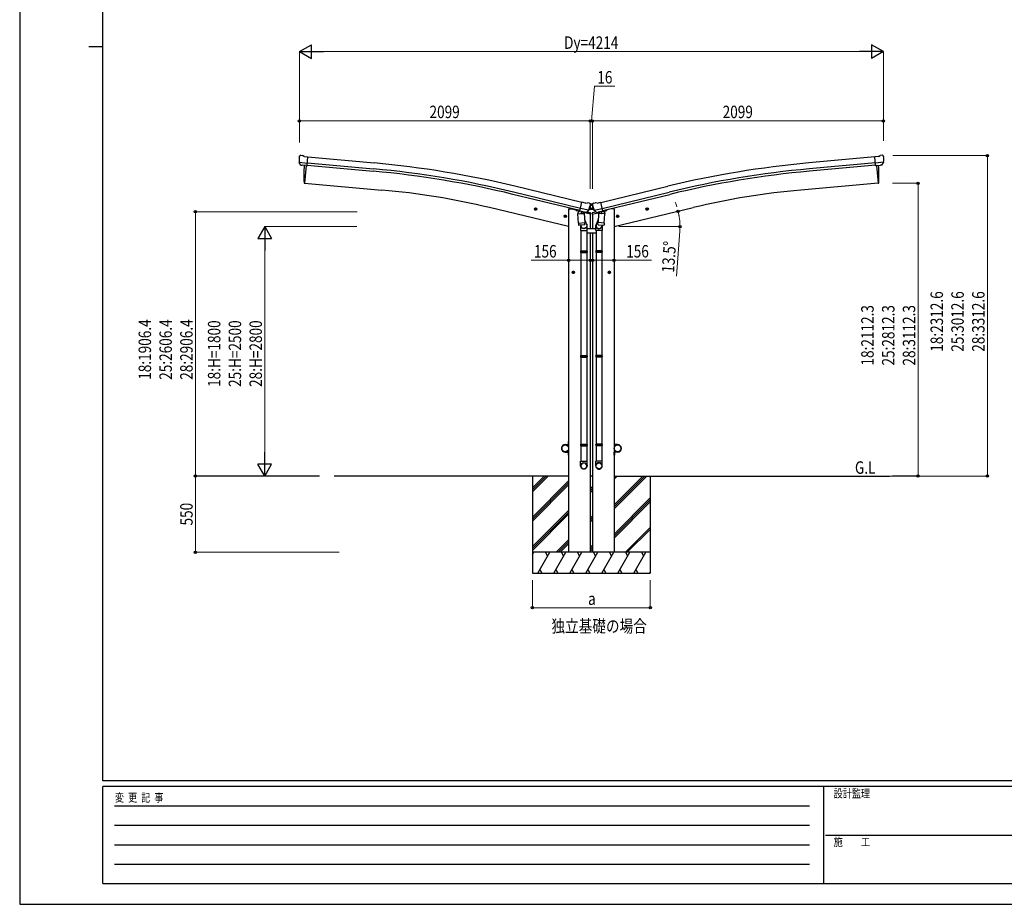
# Model space of a CAD drawing. Units: millimetres. Extents: x 0 to 17260, y -443 to 11880.
# Drawn here: x 0 to 7105, y 0 to 6383 of the extents above; entities that cross this region are included whole.
import ezdxf

# ---------------------------------------------------------------- set-up
doc = ezdxf.new("R2010")
doc.units = ezdxf.units.MM
for name, color, linetype, lineweight in [('USER1', 3, 'Continuous', 13), ('YKK_13', 4, 'Continuous', 30), ('YKK_A1', 4, 'Continuous', 30), ('YKK_D', 6, 'Continuous', 13), ('YKK_ZWAK', 7, 'Continuous', 30)]:
    doc.layers.add(name, color=color, linetype=linetype, lineweight=lineweight)
doc.styles.add('text-b', font='extslim2.shx', dxfattribs={"width": 0.8, "bigfont": 'extfont2.shx'})

msp = doc.modelspace()

# ---------------------------------------------------------------- linework, layer by layer
at = {"layer": 'YKK_13'}
for p, q in [((2017.5, 5398.9), (2023, 5403.5)), ((2026.7, 5404.6), (2040.3, 5403.4)), ((2053.3, 5396.3), (2041.6, 5403.1)), ((6196.8, 5396.3), (6208.5, 5403.1)), ((6223.4, 5404.6), (6209.7, 5403.4)), ((6232.5, 5398.9), (6227.1, 5403.5)), ((2016.5, 5396.8), (2016.4, 5395.5)), ((2016.9, 5354.6), (2017.2, 5353.6)), ((2017, 5354), (2075.9, 5348.8)), ((2017.2, 5353.6), (2017.3, 5353.5)), ((2028.3, 5334.5), (2017.3, 5353.5)), ((2030.6, 5333.1), (2038.3, 5332.4)), ((2038.6, 5332.3), (2038.3, 5332.4)), ((2064, 5330.1), (2038.6, 5332.3)), ((2053.3, 5396.3), (2079.9, 5394)), ((2064.2, 5330.2), (2064, 5330.1)), ((2064.2, 5330.2), (2074.2, 5329.3)), ((2074.2, 5329.3), (2079.9, 5394)), ((6196.8, 5396.3), (6170.2, 5394)), ((6175.9, 5329.3), (6170.2, 5394)), ((6233.1, 5354), (6174.2, 5348.8)), ((6185.8, 5330.2), (6175.9, 5329.3)), ((6185.8, 5330.2), (6186.1, 5330.1)), ((6186.1, 5330.1), (6211.5, 5332.3)), ((6211.5, 5332.3), (6211.7, 5332.4)), ((6219.4, 5333.1), (6211.7, 5332.4)), ((6221.8, 5334.5), (6232.8, 5353.5)), ((6232.9, 5353.6), (6232.8, 5353.5)), ((6233.2, 5354.6), (6232.9, 5353.6)), ((6233.6, 5396.8), (6233.7, 5395.5)), ((4041.8, 5002.5), (4057, 5065.6)), ((4082.9, 5059.4), (4057, 5065.6)), ((4082.9, 5059.4), (4096.2, 5062.1)), ((4110.7, 5058.9), (4097.5, 5062.1)), ((4113.8, 5056.6), (4117.6, 5050.3)), ((4117.6, 5050.4), (4117.8, 5052.3)), ((4118, 5048.1), (4117.7, 5046.9)), ((4132.3, 5052.3), (4117.8, 5052.3)), ((4123.8, 5048.4), (4122.9, 5048.4)), ((4122.9, 5048.4), (4122.9, 5047.6)), ((4122.9, 5047.6), (4123.8, 5047.6)), ((4125.5, 5050.1), (4124.6, 5050.1)), ((4124.6, 5050.1), (4124.6, 5049.3)), ((4124.6, 5046.7), (4124.6, 5045.9)), ((4124.6, 5045.9), (4125.5, 5045.9)), ((4125.5, 5049.3), (4125.5, 5050.1)), ((4125.5, 5045.9), (4125.5, 5046.7)), ((4127.1, 5048.4), (4126.3, 5048.4)), ((4126.3, 5047.6), (4127.1, 5047.6)), ((4127.1, 5047.6), (4127.1, 5048.4)), ((4132.1, 5048.1), (4132.4, 5046.9)), ((4132.5, 5050.4), (4132.3, 5052.3)), ((4136.3, 5056.6), (4132.5, 5050.3)), ((4139.4, 5058.9), (4152.6, 5062.1)), ((4167.1, 5059.4), (4153.9, 5062.1)), ((4167.1, 5059.4), (4193.1, 5065.6)), ((4208.2, 5002.5), (4193.1, 5065.6)), ((4026.9, 4982.2), (4072.5, 4985.4)), ((4031.5, 4915.4), (4026.9, 4982.2)), ((4041.3, 5004), (4028, 4988.7)), ((4028, 4988.7), (4028.4, 4982.3)), ((4042.2, 5004), (4041.3, 5004)), ((4051.6, 5000.2), (4041.8, 5002.5)), ((4045.3, 5001.6), (4043.8, 5001.9)), ((4082, 4992.8), (4045.3, 5001.6)), ((4103.9, 5007.8), (4046.4, 5021.6)), ((4051.3, 4999.7), (4052.3, 4985.1)), ((4051.6, 5000.2), (4051.8, 5000)), ((4051.8, 5000), (4076.6, 4994.1)), ((4079.5, 4990.7), (4053.6, 4984.3)), ((4070.8, 4988.6), (4071, 4985.3)), ((4072.5, 4985.4), (4077.2, 4918.6)), ((4076.6, 4994.1), (4076.9, 4994.1)), ((4084.4, 4992.3), (4076.9, 4994.1)), ((4080.2, 4992.5), (4080.2, 4991.8)), ((4083.5, 4992.4), (4082, 4992.8)), ((4087.1, 4992.8), (4103.5, 5007.3)), ((4090.5, 4995.2), (4111.5, 5013.8)), ((4103.6, 5007.5), (4103.5, 5007.3)), ((4104.2, 5008.3), (4103.6, 5007.5)), ((4105, 5010), (4110.5, 5014.9)), ((4111.5, 5015.3), (4118, 5015.3)), ((4138.5, 5013.8), (4111.5, 5013.8)), ((4116.5, 5042.3), (4116.5, 5017.8)), ((4118.3, 5014.8), (4116.5, 5017.8)), ((4118.3, 5014.8), (4131.8, 5014.8)), ((4123.8, 5019.7), (4122.9, 5019.7)), ((4122.9, 5019.7), (4122.9, 5018.9)), ((4122.9, 5018.9), (4123.8, 5018.9)), ((4125.5, 5021.4), (4124.6, 5021.4)), ((4124.6, 5021.4), (4124.6, 5020.6)), ((4124.6, 5018), (4124.6, 5017.2)), ((4124.6, 5017.2), (4125.5, 5017.2)), ((4125.5, 5020.6), (4125.5, 5021.4)), ((4125.5, 5017.2), (4125.5, 5018)), ((4127.1, 5019.7), (4126.3, 5019.7)), ((4126.3, 5018.9), (4127.1, 5018.9)), ((4127.1, 5018.9), (4127.1, 5019.7)), ((4131.8, 5014.8), (4133.5, 5017.8)), ((4132.1, 5015.3), (4138.5, 5015.3)), ((4133.5, 5042.3), (4133.5, 5017.8)), ((4159.6, 4995.2), (4138.5, 5013.8)), ((4145.1, 5010), (4139.5, 5014.9)), ((4145.9, 5008.3), (4146.5, 5007.5)), ((4146.1, 5007.8), (4203.7, 5021.6)), ((4146.5, 5007.5), (4146.6, 5007.3)), ((4163, 4992.8), (4146.6, 5007.3)), ((4165.7, 4992.3), (4173.2, 4994.1)), ((4166.5, 4992.4), (4168.1, 4992.8)), ((4168.1, 4992.8), (4204.8, 5001.6)), ((4169.9, 4992.5), (4169.9, 4991.8)), ((4170.6, 4990.7), (4196.4, 4984.3)), ((4177.5, 4985.4), (4172.9, 4918.6)), ((4173.5, 4994.1), (4173.2, 4994.1)), ((4198.3, 5000), (4173.5, 4994.1)), ((4223.2, 4982.2), (4177.5, 4985.4)), ((4179.3, 4988.6), (4179.1, 4985.3)), ((4198.8, 4999.7), (4197.8, 4985.1)), ((4198.5, 5000.2), (4198.3, 5000)), ((4198.5, 5000.2), (4208.2, 5002.5)), ((4204.8, 5001.6), (4206.3, 5001.9)), ((4207.9, 5004), (4208.8, 5004)), ((4208.8, 5004), (4222.1, 4988.7)), ((4218.5, 4915.4), (4223.2, 4982.2)), ((4222.1, 4988.7), (4221.7, 4982.3)), ((4031.5, 4915.4), (4077.2, 4918.6)), ((4031.5, 4915.4), (4032.4, 4902.7)), ((4076.2, 4904), (4034.5, 4901)), ((4075.5, 4943.3), (4090.2, 4904.8)), ((4078.1, 4906.1), (4077.2, 4918.6)), ((4077.7, 4904.7), (4077.7, 4904.7)), ((4174.6, 4943.3), (4159.9, 4904.8)), ((4172, 4906.1), (4172.9, 4918.6)), ((4172.4, 4904.7), (4172.4, 4904.7)), ((4218.5, 4915.4), (4172.9, 4918.6)), ((4173.8, 4904), (4215.5, 4901)), ((4218.5, 4915.4), (4217.6, 4902.7)), ((4046.2, 4901.9), (4050.7, 4890.5)), ((4047.6, 4897.3), (4047.6, 4862.7)), ((4047.6, 4862.7), (4093.6, 4862.7)), ((4049.6, 4862.7), (4049.6, 4716)), ((4091.6, 4862.7), (4091.6, 4716)), ((4093.6, 4862.7), (4093.6, 4897)), ((4156.5, 4862.7), (4156.5, 4897)), ((4202.5, 4862.7), (4156.5, 4862.7)), ((4158.5, 4862.7), (4158.5, 4716)), ((4203.9, 4901.9), (4199.4, 4890.5)), ((4200.5, 4862.7), (4200.5, 4716)), ((4202.5, 4897.3), (4202.5, 4862.7)), ((4047.6, 4714), (4048.6, 4716)), ((4047.6, 4714), (4093.6, 4714)), ((4047.6, 4714), (4047.6, 4706)), ((4047.6, 4706), (4093.6, 4706)), ((4047.6, 4706), (4048.6, 4704)), ((4048.6, 4716), (4092.6, 4716)), ((4048.6, 4704), (4092.6, 4704)), ((4049.6, 4704), (4049.6, 3959.8)), ((4091.6, 4704), (4091.6, 3959.8)), ((4093.6, 4714), (4092.6, 4716)), ((4093.6, 4706), (4092.6, 4704)), ((4093.6, 4714), (4093.6, 4706)), ((4156.5, 4714), (4157.5, 4716)), ((4202.5, 4714), (4156.5, 4714)), ((4156.5, 4714), (4156.5, 4706)), ((4202.5, 4706), (4156.5, 4706)), ((4156.5, 4706), (4157.5, 4704)), ((4201.5, 4716), (4157.5, 4716)), ((4201.5, 4704), (4157.5, 4704)), ((4158.5, 4704), (4158.5, 3959.8)), ((4200.5, 4704), (4200.5, 3959.8)), ((4202.5, 4714), (4201.5, 4716)), ((4202.5, 4706), (4201.5, 4704)), ((4202.5, 4714), (4202.5, 4706)), ((4047.6, 3957.8), (4048.6, 3959.8)), ((4047.6, 3957.8), (4093.6, 3957.8)), ((4047.6, 3957.8), (4047.6, 3949.8)), ((4047.6, 3949.8), (4093.6, 3949.8)), ((4047.6, 3949.8), (4048.6, 3947.8)), ((4048.6, 3959.8), (4092.6, 3959.8)), ((4048.6, 3947.8), (4092.6, 3947.8)), ((4049.6, 3947.8), (4049.6, 3197.6)), ((4091.6, 3947.8), (4091.6, 3197.6)), ((4093.6, 3957.8), (4092.6, 3959.8)), ((4093.6, 3949.8), (4092.6, 3947.8)), ((4093.6, 3957.8), (4093.6, 3949.8)), ((4156.5, 3957.8), (4157.5, 3959.8)), ((4202.5, 3957.8), (4156.5, 3957.8)), ((4156.5, 3957.8), (4156.5, 3949.8)), ((4202.5, 3949.8), (4156.5, 3949.8)), ((4156.5, 3949.8), (4157.5, 3947.8)), ((4201.5, 3959.8), (4157.5, 3959.8)), ((4201.5, 3947.8), (4157.5, 3947.8)), ((4158.5, 3947.8), (4158.5, 3197.6)), ((4200.5, 3947.8), (4200.5, 3197.6)), ((4202.5, 3957.8), (4201.5, 3959.8)), ((4202.5, 3949.8), (4201.5, 3947.8)), ((4202.5, 3957.8), (4202.5, 3949.8)), ((4047.6, 3317.6), (4048.6, 3319.6)), ((4047.6, 3317.6), (4093.6, 3317.6)), ((4047.6, 3317.6), (4047.6, 3309.6)), ((4047.6, 3309.6), (4093.6, 3309.6)), ((4047.6, 3309.6), (4048.6, 3307.6)), ((4048.6, 3319.6), (4092.6, 3319.6)), ((4048.6, 3307.6), (4092.6, 3307.6)), ((4049.6, 3307.6), (4049.6, 3197.6)), ((4091.6, 3307.6), (4091.6, 3197.6)), ((4093.6, 3317.6), (4092.6, 3319.6)), ((4093.6, 3309.6), (4092.6, 3307.6)), ((4093.6, 3317.6), (4093.6, 3309.6)), ((4156.5, 3317.6), (4157.5, 3319.6)), ((4202.5, 3317.6), (4156.5, 3317.6)), ((4156.5, 3317.6), (4156.5, 3309.6)), ((4202.5, 3309.6), (4156.5, 3309.6)), ((4156.5, 3309.6), (4157.5, 3307.6)), ((4201.5, 3319.6), (4157.5, 3319.6)), ((4201.5, 3307.6), (4157.5, 3307.6)), ((4158.5, 3307.6), (4158.5, 3197.6)), ((4200.5, 3307.6), (4200.5, 3197.6)), ((4202.5, 3317.6), (4201.5, 3319.6)), ((4202.5, 3309.6), (4201.5, 3307.6)), ((4202.5, 3317.6), (4202.5, 3309.6)), ((4047.6, 3163.5), (4047.6, 3197.6)), ((4047.6, 3197.6), (4093.6, 3197.6)), ((4093.6, 3163.5), (4093.6, 3197.6)), ((4156.5, 3163.5), (4156.5, 3197.6)), ((4202.5, 3197.6), (4156.5, 3197.6)), ((4202.5, 3163.5), (4202.5, 3197.6))]:
    msp.add_line(p, q, dxfattribs=at)
at = {"layer": 'YKK_13', "ltscale": 25}
for p, q in [((2067.3, 5329.9), (2056.2, 5202.3)), ((6182.7, 5329.9), (6193.9, 5202.3)), ((2056.2, 5202.3), (2054.1, 5202.6)), ((6193.9, 5202.3), (6196, 5202.6)), ((3732.3, 5013.8), (3712.9, 5018.5)), ((3715.3, 5017.9), (3720.5, 5023.3)), ((3717.4, 5010.7), (3715.3, 5017.9)), ((3724.7, 5009), (3717.4, 5010.7)), ((3720.2, 5006.4), (3724.9, 5025.9)), ((3720.5, 5023.3), (3727.8, 5021.6)), ((3729.9, 5014.4), (3724.7, 5009)), ((3727.8, 5021.6), (3729.9, 5014.4)), ((3934.2, 4955.1), (3938.8, 4974.5)), ((4315.9, 4955.1), (4311.2, 4974.5)), ((4517.8, 5013.8), (4537.2, 5018.5)), ((4522.3, 5021.6), (4520.2, 5014.4)), ((4520.2, 5014.4), (4525.4, 5009)), ((4529.6, 5023.3), (4522.3, 5021.6)), ((4529.8, 5006.4), (4525.2, 5025.9)), ((4525.4, 5009), (4532.7, 5010.7)), ((4534.8, 5017.9), (4529.6, 5023.3)), ((4532.7, 5010.7), (4534.8, 5017.9)), ((3946.2, 4962.5), (3926.8, 4967.1)), ((3929.2, 4966.5), (3934.4, 4972)), ((3931.3, 4959.4), (3929.2, 4966.5)), ((3938.6, 4957.6), (3931.3, 4959.4)), ((3934.4, 4972), (3941.7, 4970.2)), ((3943.8, 4963), (3938.6, 4957.6)), ((3941.7, 4970.2), (3943.8, 4963)), ((4303.9, 4962.5), (4323.3, 4967.1)), ((4308.4, 4970.2), (4306.3, 4963)), ((4306.3, 4963), (4311.4, 4957.6)), ((4315.7, 4972), (4308.4, 4970.2)), ((4311.4, 4957.6), (4318.7, 4959.4)), ((4320.9, 4966.5), (4315.7, 4972)), ((4318.7, 4959.4), (4320.9, 4966.5)), ((3985, 4559.9), (4005, 4559.9)), ((3988.5, 4563.6), (3995, 4567.4)), ((3988.5, 4556.1), (3988.5, 4563.6)), ((3995, 4552.4), (3988.5, 4556.1)), ((3995, 4549.9), (3995, 4569.9)), ((3995, 4567.4), (4001.5, 4563.6)), ((4001.5, 4556.1), (3995, 4552.4)), ((4001.5, 4563.6), (4001.5, 4556.1)), ((4265, 4559.9), (4245, 4559.9)), ((4255, 4567.4), (4248.5, 4563.6)), ((4248.5, 4563.6), (4248.5, 4556.1)), ((4248.5, 4556.1), (4255, 4552.4)), ((4255, 4549.9), (4255, 4569.9)), ((4261.5, 4563.6), (4255, 4567.4)), ((4255, 4552.4), (4261.5, 4556.1)), ((4261.5, 4556.1), (4261.5, 4563.6))]:
    msp.add_line(p, q, dxfattribs=at)
at = {"layer": 'YKK_13', "ltscale": 0.5}
for p, q in [((4014.6, 5012.1), (4014.6, 5008.8)), ((4037.3, 4999.4), (4018.4, 5003.9)), ((4119.1, 4979.7), (4076.4, 4990)), ((4091.1, 4995.7), (4116.8, 4989.5)), ((4119.1, 4986.6), (4119.1, 4979.7)), ((4131, 4979.7), (4173.7, 4990)), ((4131, 4986.6), (4131, 4979.7)), ((4159, 4995.7), (4133.3, 4989.5)), ((4212.8, 4999.4), (4231.7, 5003.9)), ((4235.5, 5012.1), (4235.5, 5008.8)), ((3961, 3340), (3959, 3340)), ((3959, 3317.3), (3959, 3340)), ((3961, 3340), (3961, 3317.3)), ((4289, 3340), (4291, 3340)), ((4289, 3340), (4289, 3317.3)), ((4291, 3317.3), (4291, 3340)), ((3936, 3317.3), (3959, 3317.3)), ((3959, 3315.3), (3936, 3315.3)), ((4314, 3317.3), (4291, 3317.3)), ((4291, 3315.3), (4314, 3315.3)), ((3959, 3264.7), (3936, 3264.7)), ((3936, 3262.7), (3959, 3262.7)), ((3959, 3262.7), (3959, 3240)), ((3961, 3240), (3959, 3240)), ((3961, 3240), (3961, 3262.7)), ((4289, 3240), (4289, 3262.7)), ((4289, 3240), (4291, 3240)), ((4291, 3264.7), (4314, 3264.7)), ((4291, 3262.7), (4291, 3240)), ((4314, 3262.7), (4291, 3262.7))]:
    msp.add_line(p, q, dxfattribs=at)
at = {"layer": 'YKK_13', "lineweight": 30, "ltscale": 0.5}
for p, q in [((4091.6, 4844.9), (4158.5, 4844.9)), ((4156.5, 4874.9), (4093.6, 4874.9))]:
    msp.add_line(p, q, dxfattribs=at)
at = {"layer": 'YKK_13'}
for centre in [(4125, 5048), (4125, 5019.3)]:
    msp.add_circle(centre, 3.5, dxfattribs=at)
at = {"layer": 'YKK_13', "ltscale": 25}
for centre, radius in [((3722.6, 5016.2), 8.5), ((3722.6, 5016.2), 7.7), ((3722.6, 5016.2), 6.5), ((3936.5, 4964.8), 8.5), ((4313.6, 4964.8), 8.5), ((4527.5, 5016.2), 8.5), ((4527.5, 5016.2), 7.7), ((4527.5, 5016.2), 6.5), ((3936.5, 4964.8), 7.7), ((3936.5, 4964.8), 6.5), ((4313.6, 4964.8), 7.7), ((4313.6, 4964.8), 6.5), ((3995, 4559.9), 8.5), ((3995, 4559.9), 7.7), ((3995, 4559.9), 6.5), ((4255, 4559.9), 8.5), ((4255, 4559.9), 7.7), ((4255, 4559.9), 6.5)]:
    msp.add_circle(centre, radius, dxfattribs=at)
at = {"layer": 'YKK_13', "ltscale": 0.5}
for centre in [(3936, 3290), (4314, 3290)]:
    msp.add_circle(centre, 25, dxfattribs=at)
at = {"layer": 'YKK_13'}
for centre, radius, start, end in [((2026.2, 5399.7), 5, 85.00648, 129.99352), ((2040.1, 5400.5), 3, 60, 85), ((6210, 5400.5), 3, 95, 120), ((6223.8, 5399.7), 5, 50.00648, 94.99352), ((2218, 5377.9), 202.4, 175, 186.5915), ((6032.1, 5377.9), 202.4, 353.4085, 5), ((4096.8, 5059.1), 3, 76.5, 101.5), ((3920.9, 5094.2), 202.4, 334.90875, 346.5), ((4109.5, 5054), 5, 31.5, 76.5), ((4123.8, 5049.3), 0.84, 270, 0), ((4123.8, 5046.7), 0.84, 0, 90), ((4126.3, 5049.3), 0.84, 180, 270), ((4126.3, 5046.7), 0.84, 90, 180), ((4329.2, 5094.2), 202.4, 193.5, 205.09125), ((4140.6, 5054), 5, 103.5, 148.5), ((4153.3, 5059.1), 3, 78.5, 103.5), ((4043.9, 5002.4), 0.5, 221.23754, 256.5), ((4050.7, 4999.7), 0.604, 7.79405, 79.40158), ((4053.3, 4985.3), 1.03, 188.03431, 289.96103), ((4079.2, 4991.7), 1, 284, 4), ((4080.7, 4992.6), 0.5, 76.5, 184), ((4083.7, 4992.9), 0.5, 256.5, 291.76246), ((4089.5, 4996.3), 1.5, 262.7155, 311.5), ((4111.5, 5013.8), 1.5, 90, 131.5), ((4123.8, 5020.6), 0.84, 270, 0), ((4123.8, 5018), 0.84, 0, 90), ((4126.3, 5020.6), 0.84, 180, 270), ((4126.3, 5018), 0.84, 90, 180), ((4138.5, 5013.8), 1.5, 48.5, 90), ((4160.6, 4996.3), 1.5, 228.5, 277.2845), ((4166.4, 4992.9), 0.5, 248.23754, 283.5), ((4169.4, 4992.6), 0.5, 356, 103.5), ((4170.9, 4991.7), 1, 176, 256), ((4196.8, 4985.3), 1.03, 250.03897, 351.96569), ((4199.4, 4999.7), 0.604, 100.59842, 172.20595), ((4206.2, 5002.4), 0.5, 283.5, 318.76246), ((4034.4, 4903), 2, 190.53157, 274), ((4076.1, 4905.9), 2, 274, 322.59038), ((4076.1, 4905.9), 1.95, 322.52234, 4.95983), ((4173.9, 4905.9), 1.95, 175.04017, 217.47766), ((4174, 4905.9), 2, 217.40962, 266), ((4215.7, 4903), 2, 266, 349.46843), ((4063.6, 4897), 30, 0, 2.54858), ((4186.5, 4897), 30, 177.45142, 180)]:
    msp.add_arc(centre, radius, start, end, dxfattribs=at)
at = {"layer": 'YKK_13', "ltscale": 25}
for centre, radius, start, end in [((2949.9, 5258.1), 900, 175.35014, 183.36081), ((5300.1, 5258.1), 900, 356.63919, 4.64986), ((2054.5, 5205.5), 3, 183.36081, 263), ((6195.6, 5205.5), 3, 277, 356.63919)]:
    msp.add_arc(centre, radius, start, end, dxfattribs=at)
at = {"layer": 'YKK_13', "ltscale": 0.5}
for centre, radius, start, end in [((4019.6, 5008.8), 5, 180, 256.5), ((4116.1, 4986.6), 3, 0, 76.5), ((4134, 4986.6), 3, 103.5, 180), ((4230.5, 5008.8), 5, 283.5, 0), ((3936, 3290), 27.3, 90, 270), ((3936, 3290), 25.3, 90, 270), ((3959, 3317.3), 2, 270, 0), ((4291, 3317.3), 2, 180, 270), ((4314, 3290), 27.3, 270, 90), ((4314, 3290), 25.3, 270, 90), ((3959, 3262.7), 2, 0, 90), ((4291, 3262.7), 2, 90, 180)]:
    msp.add_arc(centre, radius, start, end, dxfattribs=at)
at = {"layer": 'YKK_13'}
for centre, major_axis, ratio, start_param, end_param in [((2012.1, 5400.9), (15.4, 3.4), 0.101033, 0.307812, 0.308043), ((2019.5, 5396.6), (-2.71, -1.31), 0.997474, 4.96062, 5.746529), ((2030.9, 5336), (-1.62, -2.54), 0.997631, 5.80419, 6.600612), ((2031, 5336.2), (3.5, 2.17), 0.650902, 4.095823, 4.168633), ((2030.9, 5336.1), (-1.62, -2.54), 0.997631, 0.390237, 0.478995), ((4115.1, 5048.8), (1.57, -2.57), 0.99628, 0.783535, 1.570796), ((4165, 4995.1), (-0.73, -2.92), 0.997631, 5.80419, 6.600612), ((4165, 4995.3), (2.63, 3.16), 0.650902, 4.095823, 4.168633), ((4165, 4995.2), (-0.73, -2.92), 0.997631, 0.390237, 0.478995), ((4179.5, 4897.3), (23, 0), 0.996195, 2.358557, 6.325324), ((4179.5, 4897.3), (21, 0), 0.996195, 2.778668, 5.951239), ((4179.5, 3165.2), (-23, 0), 0.996195, 3.141593, 6.283185), ((4179.5, 3163.5), (-23, 0), 0.996195, 3.141593, 6.283185), ((4179.5, 3163.5), (0, -23.4), 0.981806, 4.712389, 7.853982)]:
    msp.add_ellipse(centre, major_axis=major_axis, ratio=ratio, start_param=start_param, end_param=end_param, dxfattribs=at)
at = {"layer": 'YKK_13', "extrusion": (0, 0, -1)}
for centre, major_axis, ratio, start_param, end_param in [((6237.9, 5400.9), (-15.4, 3.4), 0.101033, 0.307812, 0.308043), ((6219.1, 5336.2), (-3.5, 2.17), 0.650902, 4.095823, 4.168633), ((6219.2, 5336), (1.62, -2.54), 0.997631, 5.80419, 6.600612), ((6230.6, 5396.6), (2.71, -1.31), 0.997474, 4.96062, 5.746529), ((4135, 5048.8), (-1.57, -2.57), 0.99628, 0.783535, 1.570796), ((4085, 4995.3), (-2.63, 3.16), 0.650902, 4.095823, 4.168633), ((4085.1, 4995.1), (0.73, -2.92), 0.997631, 5.80419, 6.600612), ((4070.6, 4897.3), (-23, 0), 0.996195, 2.358557, 6.325324), ((4070.6, 4897.3), (-21, 0), 0.996195, 2.778668, 5.951239), ((4070.6, 3165.2), (23, 0), 0.996195, 3.141593, 6.283185), ((4070.6, 3163.5), (23, 0), 0.996195, 3.141593, 6.283185), ((4070.6, 3163.5), (0, -23.4), 0.981806, 4.712389, 7.853982)]:
    msp.add_ellipse(centre, major_axis=major_axis, ratio=ratio, start_param=start_param, end_param=end_param, dxfattribs=at)
at = {"layer": 'YKK_13', "extrusion": (1e-16, 1e-16, -1)}
msp.add_ellipse((6219.2, 5336.1), major_axis=(1.62, -2.54), ratio=0.997631, start_param=0.390237, end_param=0.478995, dxfattribs=at)
at = {"layer": 'YKK_13', "extrusion": (1e-16, 0, -1)}
msp.add_ellipse((4085.1, 4995.2), major_axis=(0.73, -2.92), ratio=0.997631, start_param=0.390237, end_param=0.478995, dxfattribs=at)
at = {"layer": 'YKK_13', "extrusion": (0, 0, -1)}
msp.add_ellipse((4070.6, 3163.5), major_axis=(-21, 0), ratio=0.996195, dxfattribs=at)
at = {"layer": 'YKK_13'}
msp.add_ellipse((4179.5, 3163.5), major_axis=(21, 0), ratio=0.996195, dxfattribs=at)
at = {"layer": 'YKK_A1', "ltscale": 25}
for p, q in [((2067.3, 5329.9), (2056.2, 5202.3)), ((2074.5, 5332.5), (2551.3, 5289.5)), ((2076, 5349.5), (2552.8, 5306.5)), ((2079.7, 5392.3), (2556.7, 5349.3)), ((6170.4, 5392.3), (5693.4, 5349.3)), ((6174.1, 5349.5), (5697.3, 5306.5)), ((6175.6, 5332.5), (5698.8, 5289.5)), ((6182.7, 5329.9), (6193.9, 5202.3)), ((2056.2, 5202.3), (2614, 5153.5)), ((6193.9, 5202.3), (5636, 5153.5)), ((4042.5, 5005.3), (3559.4, 5122.6)), ((4046.5, 5021.8), (3563.5, 5139.2)), ((4056.5, 5063.6), (3573.6, 5180.9)), ((4193.6, 5063.6), (4676.5, 5180.9)), ((4203.6, 5021.8), (4686.6, 5139.2)), ((4207.6, 5005.3), (4690.7, 5122.6)), ((3961.1, 4890), (3389.7, 5027.2)), ((3961, 5019.4), (3961, 2540)), ((3961, 5019.4), (3981, 5019.4)), ((3981, 5019.4), (4014.5, 5011.3)), ((4116.5, 4980.3), (4116.5, 4874.9)), ((4133.5, 4980.3), (4133.5, 4874.9)), ((4269, 5019.4), (4235.5, 5011.3)), ((4289, 5019.4), (4269, 5019.4)), ((4288.9, 4890), (4860.4, 5027.2)), ((4289, 5019.4), (4289, 2540)), ((4116.5, 4844.9), (4116.5, 2540)), ((4133.5, 4844.9), (4133.5, 2540)), ((3961, 3090), (2269.3, 3090)), ((3700, 3090), (3700, 2390)), ((3700, 3005.6), (3784.4, 3090)), ((3700, 2991.5), (3798.6, 3090)), ((3700, 2977.3), (3812.7, 3090)), ((4133.5, 3090), (4116.5, 3090)), ((4289, 3090), (6276.9, 3090)), ((4289, 2854.7), (4524.3, 3090)), ((4289, 2883), (4496, 3090)), ((4289, 2868.9), (4510.2, 3090)), ((4289, 3066.9), (4312.2, 3090)), ((4289, 3081), (4298, 3090)), ((4550, 3090), (4550, 2390)), ((3700, 2793.5), (3961, 3054.5)), ((3700, 2779.4), (3961, 3040.4)), ((3700, 2765.2), (3961, 3026.2)), ((4116.5, 2997.9), (4133.5, 3014.9)), ((4116.5, 2983.7), (4133.5, 3000.7)), ((4116.5, 2969.6), (4133.5, 2986.6)), ((4289, 2670.9), (4550, 2931.9)), ((4289, 2656.7), (4550, 2917.7)), ((3700, 2581.4), (3961, 2842.4)), ((4289, 2642.6), (4550, 2903.6)), ((3700, 2567.2), (3961, 2828.2)), ((3700, 2553.1), (3961, 2814.1)), ((4116.5, 2785.7), (4133.5, 2802.7)), ((4116.5, 2771.6), (4133.5, 2788.6)), ((4116.5, 2757.5), (4133.5, 2774.5)), ((4370.3, 2540), (4550, 2719.8)), ((4384.4, 2540), (4550, 2705.6)), ((3870.8, 2540), (3961, 2630.2)), ((3884.9, 2540), (3961, 2616.1)), ((3899.1, 2540), (3961, 2602)), ((4116.5, 2573.6), (4133.5, 2590.6)), ((4116.5, 2559.5), (4133.5, 2576.5)), ((4116.5, 2545.3), (4133.5, 2562.3)), ((4550, 2540), (3700, 2540)), ((3700, 2524.7), (3708.9, 2540)), ((3737.7, 2390), (3824.3, 2540)), ((3809.3, 2514), (3794.3, 2540)), ((3853.2, 2390), (3939.8, 2540)), ((3924.8, 2514), (3909.8, 2540)), ((3968.7, 2390), (4055.3, 2540)), ((4040.3, 2514), (4025.3, 2540)), ((4084.2, 2390), (4170.8, 2540)), ((4155.8, 2514), (4140.8, 2540)), ((4199.6, 2390), (4286.2, 2540)), ((4271.2, 2514), (4256.2, 2540)), ((4315.1, 2390), (4401.7, 2540)), ((4371.7, 2540), (4386.7, 2514)), ((4430.6, 2390), (4517.2, 2540)), ((4487.2, 2540), (4502.2, 2514)), ((3752.7, 2416), (3767.7, 2390)), ((3868.2, 2416), (3883.2, 2390)), ((3983.7, 2416), (3998.7, 2390)), ((4099.2, 2416), (4114.2, 2390)), ((4214.6, 2416), (4229.6, 2390)), ((4330.1, 2416), (4345.1, 2390)), ((4445.6, 2416), (4460.6, 2390)), ((3700, 2390), (4550, 2390)), ((4546, 2390), (4550, 2396.9))]:
    msp.add_line(p, q, dxfattribs=at)
for centre, radius, start, end in [((1932.1, -1577.2), 6954.6, 76.34724, 84.84724), ((6318, -1577.2), 6954.6, 95.15276, 103.65276), ((1932.1, -1577.2), 6894.6, 76.34724, 84.84724), ((1932.1, -1577.2), 6911.6, 76.34724, 84.84724), ((6318, -1577.2), 6911.6, 95.15276, 103.65276), ((6318, -1577.2), 6894.6, 95.15276, 103.65276), ((2151.9, -128.4), 5302.1, 76.5, 85), ((6098.1, -128.4), 5302.1, 95, 103.5)]:
    msp.add_arc(centre, radius, start, end, dxfattribs=at)
at = {"layer": 'YKK_D', "lineweight": -2}
for p, q in [((2018, 6152.6), (2104.6, 6202.6)), ((2104.6, 6102.6), (2104.6, 6202.6)), ((6232.1, 6152.6), (6145.5, 6202.6)), ((6145.5, 6202.6), (6145.5, 6102.6)), ((2018, 6152.6), (2104.6, 6102.6)), ((2018, 6152.6), (2191.2, 6152.6)), ((6232.1, 6152.6), (6058.9, 6152.6)), ((6232.1, 6152.6), (6145.5, 6102.6)), ((1768, 4890), (1718, 4803.4)), ((1768, 4890), (1818, 4803.4)), ((1768, 4890), (1768, 4716.8)), ((1718, 4803.4), (1818, 4803.4)), ((1768, 3090), (1768, 3263.2)), ((1768, 3090), (1718, 3176.6)), ((1818, 3176.6), (1718, 3176.6)), ((1768, 3090), (1818, 3176.6))]:
    msp.add_line(p, q, dxfattribs=at)
at = {"layer": 'YKK_D'}
for p, q in [((2018, 5496), (2018, 6153.6)), ((6132.1, 6152.6), (2118, 6152.6)), ((6232.1, 5508.4), (6232.1, 6153.6)), ((4125, 5652.6), (4147.8, 5902.6)), ((4147.8, 5902.6), (4293.4, 5902.6)), ((2018, 5508.4), (2018, 5653.6)), ((2018, 5652.6), (4117, 5652.6)), ((4117, 5652.6), (4083, 5652.6)), ((4117, 5162), (4117, 5653.6)), ((4117, 5162), (4117, 5653.6)), ((4117, 5652.6), (4133, 5652.6)), ((4117, 5652.6), (4133, 5652.6)), ((4133, 5162), (4133, 5653.6)), ((4133, 5162), (4133, 5653.6)), ((6232.1, 5652.6), (4133, 5652.6)), ((4133, 5652.6), (4167, 5652.6)), ((6232.1, 5508.4), (6232.1, 5653.6)), ((6299.5, 5402.6), (6983.1, 5402.6)), ((6982.1, 5402.6), (6982.1, 3090)), ((6298.5, 5203), (6483.1, 5203)), ((6482.1, 5203), (6482.1, 3090.7)), ((2434.7, 4997.1), (1267, 4997.1)), ((1268, 4997.1), (1268, 3090.7)), ((2433, 4890), (1767, 4890)), ((4322.8, 4890), (4765.2, 4890)), ((4763, 4856), (4739.9, 4533.6)), ((1768, 4790), (1768, 3190)), ((3961, 4647), (3690.6, 4647)), ((4116.5, 4647), (3961, 4647)), ((4133.5, 4647), (4289, 4647)), ((4289, 4647), (4559.4, 4647)), ((2163.1, 3090.7), (1267, 3090.7)), ((2161.4, 3090), (1267, 3090)), ((1268, 3090), (1268, 2540)), ((2161.4, 3090), (1767, 3090)), ((6277.9, 3090), (6983.1, 3090)), ((6298.5, 3090.7), (6483.1, 3090.7)), ((2304.7, 2540), (1267, 2540))]:
    msp.add_line(p, q, dxfattribs=at)
at = {"layer": 'YKK_D', "ltscale": 25}
for p, q in [((3700, 2339), (3700, 2139)), ((4550, 2339), (4550, 2139)), ((3700, 2140), (4550, 2140))]:
    msp.add_line(p, q, dxfattribs=at)
at = {"layer": 'YKK_D', "linetype": 'ByBlock', "lineweight": -2}
for centre in [(2018, 5652.6), (4117, 5652.6), (4133, 5652.6), (6232.1, 5652.6), (6982.1, 5402.6), (6482.1, 5203), (1268, 4997.1), (4751.1, 5000.9), (4764.2, 4890), (3961, 4647), (4116.5, 4647), (4133.5, 4647), (4289, 4647), (1268, 3090.7), (1268, 3090), (6482.1, 3090.7), (6982.1, 3090), (1268, 2540), (3700, 2140), (4550, 2140)]:
    msp.add_circle(centre, 8.5, dxfattribs=at)
at = {"layer": 'YKK_D'}
for start, end in [(17.60346, 21.70689), (0, 13.5), (9.43818, 13.5), (355.89917, 0)]:
    msp.add_arc((4289, 4890), 475.1, start, end, dxfattribs=at)
at = {"layer": 'YKK_ZWAK'}
for p, q in [((0, 11880), (0, 0)), ((600, 890), (600, 11490)), ((500, 6190), (600, 6190)), ((16200, 890), (600, 890)), ((5800, 850), (600, 850)), ((600, 150), (600, 850)), ((5800, 850), (5800, 150)), ((8400, 850), (5800, 850)), ((685, 710), (5700, 710)), ((685, 570), (5700, 570)), ((5815, 500), (8400, 500)), ((685, 430), (5700, 430)), ((685, 290), (5700, 290)), ((600, 150), (5800, 150)), ((5800, 150), (8400, 150)), ((0, 0), (16820, 0))]:
    msp.add_line(p, q, dxfattribs=at)

# ---------------------------------------------------------------- texts
at = {"layer": 'USER1', "style": 'text-b', "width": 0.8}
for s, p in [('G.L', (6026.8, 3106.4)), ('独立基礎の場合', (3837.3, 1962))]:
    msp.add_text(s, height=90, dxfattribs=at).set_placement(p)
at = {"layer": 'YKK_D', "style": 'text-b', "width": 0.8}
for s, p in [('Dy=4214', (3928.2, 6172.6)), ('16', (4167.8, 5922.6)), ('2099', (2957.1, 5672.6)), ('2099', (5072.2, 5672.6)), ('156', (3710.6, 4667)), ('156', (4376.2, 4667)), ('a', (4101, 2160))]:
    msp.add_text(s, height=90, dxfattribs=at).set_placement(p)
for s, rotation, p in [('13.5°', 85.89917, (4721.3, 4555)), ('18:2312.6', 90, (6662.1, 3987.1)), ('25:3012.6', 90, (6812.1, 3987.1)), ('28:3312.6', 90, (6962.1, 3987.1)), ('18:2112.3', 90, (6162.1, 3887.6)), ('25:2812.3', 90, (6312.1, 3887.6)), ('28:3112.3', 90, (6462.1, 3887.6)), ('18:1906.4', 90, (948, 3784.7)), ('25:2606.4', 90, (1098, 3784.7)), ('28:2906.4', 90, (1248, 3784.7)), ('18:H=1800', 90, (1448, 3733.2)), ('25:H=2500', 90, (1598, 3733.2)), ('28:H=2800', 90, (1748, 3733.2)), ('550', 90, (1248, 2733.4))]:
    msp.add_text(s, height=90, rotation=rotation, dxfattribs=at).set_placement(p)
at = {"layer": 'YKK_ZWAK', "style": 'text-b', "width": 0.8}
for s, p in [('変  更  記  事', (687.4, 740)), ('設計監理', (5873.4, 770)), ('施\u3000\u3000工', (5873.4, 420))]:
    msp.add_text(s, height=60, dxfattribs=at).set_placement(p)

doc.saveas('drawing.dxf')
